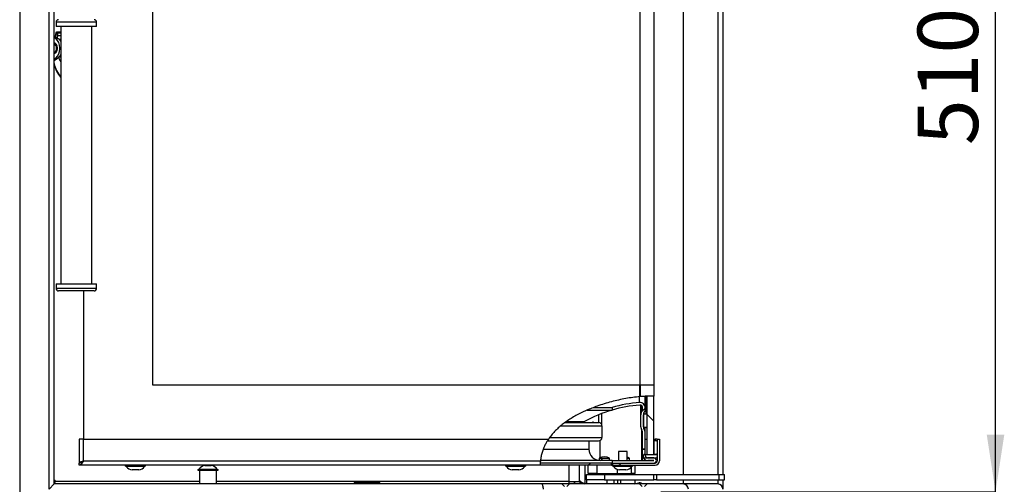
# Model space of a CAD drawing. Units: millimetres. Extents: x 19 to 192, y 16 to 270.
# Drawn here: x 135 to 192, y 184 to 211 of the extents above; entities that cross this region are included whole.
import ezdxf

# ---------------------------------------------------------------- set-up
doc = ezdxf.new("R2010")
doc.units = ezdxf.units.MM
doc.layers.add('FORMAT', color=7, linetype='Continuous')
doc.layers.add('TECH_LIST', color=1, linetype='Continuous')
doc.styles.add('SLDTEXTSTYLE0', font='TXT', dxfattribs={"width": 0.605})
doc.dimstyles.new('SLDDIMSTYLE0', dxfattribs={"dimtxt": 3.5, "dimasz": 3.302, "dimexe": 0, "dimexo": 0.0625, "dimgap": 0.875, "dimtad": 1, "dimdec": 1, "dimlfac": 10, "dimrnd": 1e-09, "dimzin": 12, "dimdsep": 46, "dimtxsty": 'SLDTEXTSTYLE0', "dimsah": 1, "dimcen": 0.09, "dimadec": 0, "dimazin": 3, "dimtfac": 1, "dimtdec": 1, "dimtofl": 0, "dimtmove": 0, "dimatfit": 3, "dimfxl": 0, "dimfrac": 2, "dimtolj": 1, "dimtzin": 12, "dimarcsym": 0})
pattern_1 = [(45, (0, 0), (-13.4704, 13.4704), []), (45, (4.49, 0), (-13.4704, 13.4704), []), (45, (8.98, 0), (-13.4704, 13.4704), []), (45, (13.47, 0), (-13.4704, 13.4704), [])]
pattern_2 = [(135, (0, 0), (-13.4704, -13.4704), []), (135, (-2e-14, 4.49), (-13.4704, -13.4704), []), (135, (-3e-14, 8.98), (-13.4704, -13.4704), []), (135, (-5e-14, 13.47), (-13.4704, -13.4704), [])]

# ---------------------------------------------------------------- blocks, each defined once
blk = doc.blocks.new('_D_9')
at = {"layer": 'FORMAT'}
for p, q in [((171.645, 234.874), (191.024, 234.874)), ((191.024, 183.874), (191.024, 234.874)), ((171.645, 183.874), (191.024, 183.874))]:
    blk.add_line(p, q, dxfattribs=at)
for points in [[(191.024, 234.874), (190.516, 231.572), (191.532, 231.572)], [(191.024, 183.874), (191.532, 187.176), (190.516, 187.176)]]:
    blk.add_solid(points, dxfattribs=at)
at = {"layer": 'FORMAT', "insert": (186.512, 203.92), "char_height": 3.5, "attachment_point": 1, "rotation": 90, "style": 'SLDTEXTSTYLE0'}
blk.add_mtext('510', dxfattribs=at)

msp = doc.modelspace()

# ---------------------------------------------------------------- hatches: boundary and pattern name
at = {"linetype": 'Continuous', "lineweight": 18}
h = msp.add_hatch(dxfattribs=at)
h.set_pattern_fill('ANSI31', angle=90, style=0)
edge = h.paths.add_edge_path(flags=0)
edge.add_line((170.845, 189.402), (170.845, 186.035))
edge.add_line((170.845, 186.035), (171.255, 186.035))
edge.add_line((171.255, 186.035), (171.255, 189.41))
edge.add_spline(control_points=[(171.255, 189.41), (171.119, 189.411), (170.983, 189.408), (170.845, 189.402)], knot_values=[0.139621, 0.139621, 0.139621, 0.139621, 0.148402, 0.148402, 0.148402, 0.148402], weights=[1, 1, 1, 1], degree=3, periodic=0)
h = msp.add_hatch(dxfattribs=at)
h.set_pattern_fill('DIN 201 ocel a ocelová litina', angle=90, style=0, pattern_type=2)
h.set_pattern_definition(pattern_2)
edge = h.paths.add_edge_path(flags=0)
edge.add_line((167.388, 188.598), (168.831, 188.598))
edge.add_line((168.831, 188.598), (168.831, 188.754))
edge.add_line((168.831, 188.754), (167.773, 188.754))
edge.add_spline(control_points=[(167.773, 188.754), (167.644, 188.704), (167.515, 188.652), (167.388, 188.598)], knot_values=[0.213256, 0.213256, 0.213256, 0.213256, 0.221634, 0.221634, 0.221634, 0.221634], weights=[1, 1, 1, 1], degree=3, periodic=0)
h = msp.add_hatch(dxfattribs=at)
h.set_pattern_fill('DIN 201 ocel a ocelová litina', style=0, pattern_type=2)
h.set_pattern_definition(pattern_1)
edge = h.paths.add_edge_path(flags=0)
edge.add_arc((171.003, 181.054), 8, 94.1535, 105.7561)
edge.add_line((168.831, 188.754), (168.831, 188.598))
edge.add_arc((171.003, 181.054), 7.85, 94.1535, 106.0653, ccw=False)
edge.add_arc((170.445, 188.734), 0.15, 0, 94.1535, ccw=False)
edge.add_line((170.595, 188.734), (170.595, 188.612))
edge.add_arc((170.545, 188.612), 0.05, 330, 360, ccw=False)
edge.add_line((170.589, 188.587), (170.546, 188.514))
edge.add_arc((170.875, 188.324), 0.38, 150, 180)
edge.add_line((170.495, 188.324), (170.495, 187.634))
edge.add_arc((170.875, 187.634), 0.38, 180, 210)
edge.add_line((170.546, 187.444), (170.562, 187.417))
edge.add_arc((170.345, 187.292), 0.25, 0, 30, ccw=False)
edge.add_line((170.595, 187.292), (170.595, 186.344))
edge.add_line((170.595, 186.344), (170.745, 186.344))
edge.add_line((170.745, 186.344), (170.745, 187.292))
edge.add_arc((170.345, 187.292), 0.4, 0, 30)
edge.add_line((170.692, 187.492), (170.676, 187.519))
edge.add_arc((170.875, 187.634), 0.23, 180, 210, ccw=False)
edge.add_line((170.645, 187.634), (170.645, 188.324))
edge.add_arc((170.875, 188.324), 0.23, 150, 180, ccw=False)
edge.add_line((170.676, 188.439), (170.719, 188.512))
edge.add_arc((170.545, 188.612), 0.2, 330, 360)
edge.add_line((170.745, 188.612), (170.745, 188.734))
edge.add_arc((170.445, 188.734), 0.3, 0, 94.1535)
h = msp.add_hatch(dxfattribs=at)
h.set_pattern_fill('ANSI31', style=0)
edge = h.paths.add_edge_path(flags=0)
edge.add_arc((170.695, 187.634), 0.05, 180, 270)
edge.add_line((170.695, 187.584), (170.795, 187.584))
edge.add_arc((170.795, 187.634), 0.05, 270, 360)
edge.add_line((170.845, 187.634), (170.845, 188.334))
edge.add_arc((170.795, 188.334), 0.05, 0, 90)
edge.add_line((170.795, 188.384), (170.695, 188.384))
edge.add_arc((170.695, 188.334), 0.05, 90, 180)
edge.add_line((170.645, 188.334), (170.645, 187.634))
h = msp.add_hatch(dxfattribs=at)
h.set_pattern_fill('DIN 201 ocel a ocelová litina', angle=90, style=0, pattern_type=2)
h.set_pattern_definition(pattern_2)
edge = h.paths.add_edge_path(flags=0)
edge.add_arc((171.32, 185.659), 0.125, 270, 360, ccw=False)
edge.add_line((171.32, 185.534), (168.856, 185.534))
edge.add_line((168.856, 185.534), (168.856, 185.409))
edge.add_line((168.856, 185.409), (171.32, 185.409))
edge.add_arc((171.32, 185.659), 0.25, 270, 360)
edge.add_line((171.57, 185.659), (171.57, 186.909))
edge.add_line((171.57, 186.909), (171.445, 186.909))
edge.add_line((171.445, 186.909), (171.445, 185.659))
h = msp.add_hatch(dxfattribs=at)
h.set_pattern_fill('ANSI31', style=0)
edge = h.paths.add_edge_path(flags=0)
edge.add_arc((171.395, 186.085), 0.05, 270, 360)
edge.add_line((171.445, 186.085), (171.445, 186.785))
edge.add_arc((171.395, 186.785), 0.05, 0, 90)
edge.add_line((171.395, 186.835), (171.295, 186.835))
edge.add_arc((171.295, 186.785), 0.05, 90, 180)
edge.add_line((171.245, 186.785), (171.245, 186.085))
edge.add_arc((171.295, 186.085), 0.05, 180, 270)
edge.add_line((171.295, 186.035), (171.395, 186.035))
h = msp.add_hatch(dxfattribs=at)
h.set_pattern_fill('DIN 201 ocel a ocelová litina', style=0, pattern_type=2)
h.set_pattern_definition(pattern_1)
edge = h.paths.add_edge_path(flags=0)
edge.add_line((171.245, 185.684), (168.831, 185.684))
edge.add_line((168.831, 185.684), (168.831, 185.534))
edge.add_line((168.831, 185.534), (171.245, 185.534))
edge.add_arc((171.245, 185.684), 0.15, 270, 450)
edge.add_line((171.245, 185.835), (170.895, 185.835))
edge.add_arc((170.895, 185.985), 0.15, 180, 270, ccw=False)
edge.add_line((170.745, 185.985), (170.745, 186.334))
edge.add_line((170.745, 186.334), (170.595, 186.334))
edge.add_line((170.595, 186.334), (170.595, 185.985))
edge.add_arc((170.895, 185.985), 0.3, 180, 270)
edge.add_line((170.895, 185.685), (171.245, 185.685))
edge.add_arc((171.245, 185.684), 0.0005, -90, 90, ccw=False)
h = msp.add_hatch(dxfattribs=at)
h.set_pattern_fill('ANSI31', style=0)
edge = h.paths.add_edge_path(flags=0)
edge.add_arc((170.695, 185.985), 0.05, 90, 180)
edge.add_line((170.645, 185.985), (170.645, 185.885))
edge.add_arc((170.695, 185.885), 0.05, 180, 270)
edge.add_line((170.695, 185.835), (171.395, 185.835))
edge.add_arc((171.395, 185.885), 0.05, 270, 360)
edge.add_line((171.445, 185.885), (171.445, 185.985))
edge.add_arc((171.395, 185.985), 0.05, 0, 90)
edge.add_line((171.395, 186.035), (170.695, 186.035))
h = msp.add_hatch(dxfattribs=at)
h.set_pattern_fill('DIN 201 ocel a ocelová litina', style=0, pattern_type=2)
h.set_pattern_definition(pattern_1)
edge = h.paths.add_edge_path(flags=0)
edge.add_line((168.806, 185.409), (168.806, 185.534))
edge.add_line((168.806, 185.534), (164.672, 185.534))
edge.add_spline(control_points=[(164.672, 185.534), (164.67, 185.493), (164.668, 185.451), (164.667, 185.409)], knot_values=[0.31656, 0.31656, 0.31656, 0.31656, 0.319252, 0.319252, 0.319252, 0.319252], weights=[1, 1, 1, 1], degree=3, periodic=0)
edge.add_line((164.667, 185.409), (168.806, 185.409))
h = msp.add_hatch(dxfattribs=at)
h.set_pattern_fill('DIN 201 ocel a ocelová litina', angle=90, style=0, pattern_type=2)
h.set_pattern_definition(pattern_2)
edge = h.paths.add_edge_path(flags=0)
edge.add_line((168.831, 185.684), (164.686, 185.684))
edge.add_spline(control_points=[(164.686, 185.684), (164.68, 185.634), (164.675, 185.584), (164.672, 185.534)], knot_values=[0.313262, 0.313262, 0.313262, 0.313262, 0.31656, 0.31656, 0.31656, 0.31656], weights=[1, 1, 1, 1], degree=3, periodic=0)
edge.add_line((164.672, 185.534), (168.831, 185.534))
edge.add_line((168.831, 185.534), (168.831, 185.684))
h = msp.add_hatch(dxfattribs=at)
h.set_pattern_fill('DIN 201 ocel a ocelová litina', style=0, pattern_type=2)
h.set_pattern_definition(pattern_1)
edge = h.paths.add_edge_path(flags=0)
edge.add_arc((174.945, 184.024), 0.15, 0, 90, ccw=False)
edge.add_line((175.095, 184.024), (175.095, 182.324))
edge.add_line((175.095, 182.324), (175.245, 182.324))
edge.add_line((175.245, 182.324), (175.245, 184.024))
edge.add_arc((174.945, 184.024), 0.3, 0, 90)
edge.add_line((174.945, 184.324), (164.799, 184.324))
edge.add_spline(control_points=[(164.799, 184.324), (164.81, 184.274), (164.822, 184.224), (164.834, 184.174)], knot_values=[0.341157, 0.341157, 0.341157, 0.341157, 0.344064, 0.344064, 0.344064, 0.344064], weights=[1, 1, 1, 1], degree=3, periodic=0)
edge.add_line((164.834, 184.174), (174.945, 184.174))
at = {"layer": 'TECH_LIST', "linetype": 'Continuous', "lineweight": 18}
h = msp.add_hatch(dxfattribs=at)
h.set_pattern_fill('DIN 201 ocel a ocelová litina', color=256, angle=90, style=0, pattern_type=2)
h.set_pattern_definition(pattern_2)
edge = h.paths.add_edge_path(flags=0)
edge.add_arc((172.945, 184.024), 0.15, 0, 90, ccw=False)
edge.add_line((173.095, 184.024), (173.095, 182.324))
edge.add_line((173.095, 182.324), (173.245, 182.324))
edge.add_line((173.245, 182.324), (173.245, 184.024))
edge.add_arc((172.945, 184.024), 0.3, 0, 90)
edge.add_line((172.945, 184.324), (164.799, 184.324))
edge.add_spline(control_points=[(164.799, 184.324), (164.81, 184.274), (164.822, 184.224), (164.834, 184.174)], knot_values=[0.341157, 0.341157, 0.341157, 0.341157, 0.344064, 0.344064, 0.344064, 0.344064], weights=[1, 1, 1, 1], degree=3, periodic=0)
edge.add_line((164.834, 184.174), (172.945, 184.174))

# ---------------------------------------------------------------- linework, layer by layer
at = {"color": 7, "linetype": 'Continuous', "lineweight": 25}
for p, q in [((134.545, 236.224), (134.545, 182.324)), ((136.245, 184.024), (136.245, 234.524)), ((136.545, 184.324), (136.545, 234.224)), ((175.245, 234.524), (175.245, 184.874)), ((142.245, 190.035), (142.245, 228.835)), ((170.445, 228.835), (170.445, 190.035)), ((171.245, 228.835), (171.245, 190.035)), ((171.255, 228.835), (171.255, 190.035)), ((136.65, 211.026), (136.65, 210.776)), ((139, 210.776), (139, 211.026)), ((139, 210.776), (136.65, 210.776)), ((136.684, 210.47), (136.691, 210.47)), ((136.691, 210.47), (136.703, 210.47)), ((136.703, 210.47), (136.925, 210.47)), ((136.739, 210.42), (136.739, 210.271)), ((136.925, 210.776), (136.925, 195.892)), ((138.725, 195.892), (138.725, 210.776)), ((136.545, 210.25), (136.772, 210.09)), ((136.63, 210.09), (136.545, 210.15)), ((136.566, 209.824), (136.545, 209.824)), ((136.63, 210.09), (136.772, 210.09)), ((136.739, 210.271), (136.925, 210.271)), ((136.925, 210.024), (136.845, 210.024)), ((136.545, 209.224), (136.566, 209.224)), ((136.865, 209.495), (136.865, 209.553)), ((136.545, 208.898), (136.63, 208.958)), ((136.772, 208.958), (136.545, 208.798)), ((136.772, 208.958), (136.63, 208.958)), ((136.845, 209.024), (136.925, 209.024)), ((136.65, 195.892), (136.65, 195.642)), ((136.65, 195.892), (139, 195.892)), ((138.85, 195.492), (136.8, 195.492)), ((138.245, 195.492), (138.245, 186.909)), ((139, 195.642), (139, 195.892)), ((170.445, 190.035), (142.245, 190.035)), ((170.445, 189.375), (170.445, 190.035)), ((170.455, 190.035), (170.445, 190.035)), ((170.455, 190.035), (170.455, 189.376)), ((171.255, 190.035), (170.455, 190.035)), ((171.255, 190.035), (171.255, 189.41)), ((171.255, 190.035), (171.255, 189.41)), ((171.255, 190.035), (171.255, 190.035)), ((170.455, 189.376), (170.445, 189.375)), ((170.745, 188.734), (170.745, 189.397)), ((170.845, 189.402), (170.845, 186.035)), ((171.255, 189.41), (171.255, 189.41)), ((171.255, 186.035), (171.255, 189.41)), ((167.778, 188.754), (168.831, 188.754)), ((168.831, 188.754), (168.831, 188.598)), ((170.495, 188.324), (170.495, 188.875)), ((170.595, 188.612), (170.595, 188.734)), ((170.745, 188.612), (170.745, 188.734)), ((167.388, 188.598), (168.831, 188.598)), ((168.245, 187.694), (168.245, 188.404)), ((170.495, 187.634), (170.495, 188.324)), ((170.546, 188.514), (170.589, 188.587)), ((170.645, 188.334), (170.645, 187.634)), ((170.645, 187.634), (170.645, 188.324)), ((170.676, 188.439), (170.719, 188.512)), ((170.695, 188.384), (170.795, 188.384)), ((170.845, 188.334), (170.845, 187.634)), ((166.114, 187.884), (168.055, 187.884)), ((168.245, 187.694), (168.245, 187.018)), ((170.692, 187.492), (170.676, 187.519)), ((170.795, 187.584), (170.695, 187.584)), ((170.745, 187.292), (170.745, 187.584)), ((170.562, 187.417), (170.546, 187.444)), ((170.595, 186.344), (170.595, 187.292)), ((170.745, 186.344), (170.745, 187.292)), ((137.995, 186.909), (137.995, 185.544)), ((138.245, 186.909), (137.995, 186.909)), ((138.245, 185.659), (138.245, 186.909)), ((138.245, 186.909), (165.144, 186.909)), ((165.087, 186.818), (168.045, 186.818)), ((167.495, 186.818), (167.495, 186.334)), ((170.77, 186.909), (170.845, 186.909)), ((171.245, 186.785), (171.245, 186.085)), ((171.255, 186.909), (171.32, 186.909)), ((171.295, 186.835), (171.395, 186.835)), ((171.445, 186.909), (171.32, 186.909)), ((171.445, 186.909), (171.57, 186.909)), ((171.445, 186.909), (171.445, 185.659)), ((171.445, 186.785), (171.445, 186.085)), ((171.57, 186.909), (171.57, 185.659)), ((168.085, 185.814), (168.085, 185.687)), ((168.085, 185.814), (168.235, 185.814)), ((168.235, 185.814), (168.685, 185.814)), ((168.235, 185.814), (168.239, 185.684)), ((169.205, 186.209), (169.195, 186.199)), ((169.195, 186.199), (169.195, 185.684)), ((169.633, 186.199), (169.195, 186.199)), ((169.626, 186.209), (169.205, 186.209)), ((169.685, 186.209), (169.626, 186.209)), ((169.695, 186.199), (169.633, 186.199)), ((169.695, 186.199), (169.685, 186.209)), ((169.695, 185.684), (169.695, 186.199)), ((169.695, 185.814), (169.845, 185.814)), ((170.745, 186.344), (170.595, 186.344)), ((170.595, 186.334), (170.595, 186.344)), ((170.595, 185.985), (170.595, 186.334)), ((170.595, 186.334), (170.745, 186.334)), ((170.595, 185.734), (170.595, 185.985)), ((170.645, 185.885), (170.645, 185.985)), ((170.695, 186.035), (171.395, 186.035)), ((170.695, 185.835), (171.395, 185.835)), ((170.745, 186.334), (170.745, 186.344)), ((170.745, 185.985), (170.745, 186.334)), ((170.845, 186.035), (171.255, 186.035)), ((171.245, 185.835), (170.895, 185.835)), ((171.395, 186.035), (171.295, 186.035)), ((171.445, 185.985), (171.445, 185.885)), ((138.057, 185.544), (137.995, 185.544)), ((137.995, 185.409), (137.995, 185.534)), ((164.667, 185.409), (137.995, 185.409)), ((138.245, 185.659), (164.683, 185.659)), ((140.655, 185.409), (140.655, 185.354)), ((141.529, 185.354), (140.655, 185.354)), ((140.715, 185.354), (140.715, 185.334)), ((141.5, 185.334), (140.715, 185.334)), ((141.775, 185.334), (141.5, 185.334)), ((141.835, 185.354), (141.529, 185.354)), ((141.775, 185.334), (141.775, 185.354)), ((141.835, 185.354), (141.835, 185.409)), ((145.255, 185.389), (145.445, 185.389)), ((145.445, 185.389), (145.635, 185.389)), ((162.655, 185.409), (162.655, 185.354)), ((163.615, 185.354), (162.655, 185.354)), ((162.715, 185.354), (162.715, 185.334)), ((163.577, 185.334), (162.715, 185.334)), ((163.775, 185.334), (163.577, 185.334)), ((163.835, 185.354), (163.615, 185.354)), ((163.775, 185.334), (163.775, 185.354)), ((163.835, 185.354), (163.835, 185.409)), ((168.806, 185.409), (164.667, 185.409)), ((168.806, 185.534), (164.672, 185.534)), ((168.831, 185.534), (164.672, 185.534)), ((168.831, 185.684), (164.686, 185.684)), ((166.945, 184.474), (166.945, 185.409)), ((167.245, 185.409), (167.245, 184.324)), ((167.445, 184.934), (167.445, 185.409)), ((168.806, 185.409), (168.806, 185.534)), ((168.806, 185.409), (168.856, 185.409)), ((168.831, 185.684), (168.831, 185.534)), ((168.831, 185.684), (171.245, 185.684)), ((168.831, 185.534), (171.245, 185.534)), ((168.855, 185.409), (168.855, 185.354)), ((169.889, 185.354), (168.855, 185.354)), ((168.856, 185.534), (168.856, 185.409)), ((168.856, 185.534), (171.32, 185.534)), ((168.856, 185.409), (171.32, 185.409)), ((168.915, 185.354), (168.915, 185.334)), ((169.844, 185.334), (168.915, 185.334)), ((169.975, 185.334), (169.844, 185.334)), ((170.035, 185.354), (169.889, 185.354)), ((169.975, 185.334), (169.975, 185.354)), ((170.035, 185.354), (170.035, 185.409)), ((170.145, 185.409), (170.145, 184.934)), ((171.245, 185.685), (170.895, 185.685)), ((171.32, 185.544), (171.299, 185.544)), ((141.337, 185.134), (141.055, 185.134)), ((141.435, 185.134), (141.337, 185.134)), ((144.855, 185.169), (144.855, 185.114)), ((144.855, 185.169), (145.445, 185.169)), ((144.855, 185.114), (145.445, 185.114)), ((144.915, 185.189), (144.915, 185.169)), ((144.915, 185.189), (145.445, 185.189)), ((144.945, 185.114), (144.945, 184.324)), ((145.445, 185.189), (145.975, 185.189)), ((145.445, 185.169), (146.035, 185.169)), ((145.445, 185.114), (146.035, 185.114)), ((145.945, 184.324), (145.945, 185.114)), ((145.975, 185.169), (145.975, 185.189)), ((146.035, 185.114), (146.035, 185.169)), ((163.364, 185.134), (163.055, 185.134)), ((163.435, 185.134), (163.364, 185.134)), ((167.347, 184.574), (167.347, 184.874)), ((167.347, 184.874), (168.386, 184.874)), ((167.945, 184.934), (167.445, 184.934)), ((167.945, 184.934), (169.145, 184.934)), ((168.085, 184.934), (168.085, 184.874)), ((168.386, 184.874), (168.386, 184.574)), ((168.386, 184.874), (171.257, 184.874)), ((168.685, 184.874), (168.685, 184.934)), ((168.945, 184.934), (168.945, 184.874)), ((169.145, 184.934), (169.958, 184.934)), ((169.588, 185.134), (169.255, 185.134)), ((169.635, 185.134), (169.588, 185.134)), ((170.145, 184.934), (169.958, 184.934)), ((170.145, 184.874), (170.145, 184.934)), ((171.257, 184.574), (171.257, 184.874)), ((171.257, 184.874), (171.406, 184.874)), ((171.406, 184.874), (171.406, 184.574)), ((171.406, 184.874), (175.031, 184.874)), ((175.031, 184.574), (175.031, 184.874)), ((175.031, 184.874), (175.334, 184.874)), ((175.334, 184.574), (175.334, 184.874)), ((136.545, 184.324), (136.245, 184.024)), ((136.605, 184.437), (136.545, 184.391)), ((164.799, 184.324), (136.545, 184.324)), ((155.395, 184.4), (153.895, 184.4)), ((153.895, 184.353), (153.895, 184.4)), ((155.395, 184.353), (153.895, 184.353)), ((153.895, 184.324), (153.895, 184.353)), ((155.395, 184.4), (155.395, 184.353)), ((155.395, 184.353), (155.395, 184.324)), ((174.945, 184.324), (164.799, 184.324)), ((166.345, 184.324), (166.345, 184.474)), ((166.345, 184.474), (166.945, 184.474)), ((166.645, 184.474), (166.645, 184.324)), ((167.345, 184.574), (167.345, 184.324)), ((167.361, 184.574), (167.345, 184.574)), ((168.386, 184.574), (167.361, 184.574)), ((168.386, 184.574), (171.257, 184.574)), ((168.545, 184.324), (168.545, 184.574)), ((169.145, 184.574), (169.145, 184.324)), ((170.114, 184.324), (170.371, 184.393)), ((170.145, 184.574), (170.145, 184.332)), ((170.586, 184.324), (170.551, 184.353)), ((171.406, 184.574), (171.257, 184.574)), ((171.406, 184.574), (175.031, 184.574)), ((175.031, 184.574), (175.334, 184.574)), ((175.245, 184.574), (175.245, 184.024))]:
    msp.add_line(p, q, dxfattribs=at)
at = {"color": 8, "linetype": 'Continuous', "lineweight": 25}
for p, q in [((174.945, 234.224), (174.945, 184.874)), ((139, 211.026), (136.65, 211.026)), ((136.739, 210.42), (136.925, 210.42)), ((136.925, 209.553), (136.865, 209.553)), ((136.865, 209.495), (136.925, 209.495)), ((136.65, 195.642), (139, 195.642)), ((170.424, 189.033), (170.424, 189.373)), ((170.795, 188.384), (170.795, 189.399)), ((170.546, 188.514), (170.546, 188.845)), ((170.585, 188.58), (170.585, 188.79)), ((168.055, 187.884), (168.055, 188.33)), ((165.87, 187.694), (168.245, 187.694)), ((166.187, 187.938), (167.23, 187.938)), ((167.244, 187.934), (167.244, 187.946)), ((167.745, 187.884), (167.745, 187.934)), ((170.676, 187.519), (170.676, 187.588)), ((170.692, 187.492), (170.692, 187.584)), ((165.222, 187.018), (168.245, 187.018)), ((170.545, 185.684), (170.545, 187.445)), ((168.145, 185.844), (168.145, 186.845)), ((171.32, 186.909), (171.32, 186.835)), ((164.846, 186.334), (167.495, 186.334)), ((171.32, 185.835), (171.32, 185.815)), ((166.345, 184.474), (166.345, 185.409)), ((167.945, 185.409), (167.945, 184.934)), ((169.958, 184.934), (169.958, 185.311)), ((171.32, 185.554), (171.32, 185.544)), ((169.145, 184.934), (169.145, 185.161)), ((144.945, 184.474), (136.625, 184.474)), ((166.345, 184.474), (145.945, 184.474)), ((168.945, 184.324), (168.945, 184.574)), ((169.345, 184.324), (169.345, 184.574)), ((170.39, 184.324), (170.371, 184.393)), ((170.527, 184.324), (170.551, 184.353)), ((174.945, 184.574), (174.945, 184.324))]:
    msp.add_line(p, q, dxfattribs=at)
at = {"color": 7, "linetype": 'Continuous', "lineweight": 25, "flags": 128}
for points in [[(136.611, 210.203), (136.644, 210.335), (136.684, 210.47)], [(136.691, 210.47), (136.649, 210.336), (136.614, 210.201)], [(136.545, 209.218), (136.56, 209.222), (136.591, 209.235), (136.621, 209.255), (136.648, 209.282), (136.672, 209.313), (136.692, 209.349), (136.709, 209.389), (136.721, 209.433), (136.728, 209.478), (136.73, 209.524), (136.728, 209.57), (136.721, 209.615), (136.709, 209.658), (136.692, 209.699), (136.672, 209.735), (136.648, 209.766), (136.621, 209.792), (136.591, 209.812), (136.56, 209.826), (136.545, 209.83)], [(136.739, 210.271), (136.721, 210.134), (136.72, 210.126)], [(170.77, 186.909), (170.751, 186.907), (170.745, 186.906)]]:
    msp.add_lwpolyline(points, dxfattribs=at)
at = {"color": 7, "linetype": 'Continuous', "lineweight": 25}
for centre, radius, start, end in [((136.8, 211.026), 0.15, 90, 180), ((138.85, 211.026), 0.15, 0, 90), ((136.695, 210.427), 0.0446, 351.9505, 78.5782), ((136.355, 209.543), 0.319, 356.5484, 53.3864), ((136.209, 209.586), 0.656, 357.1094, 50.1028), ((136.463, 209.677), 0.516, 26.3937, 53.2767), ((136.355, 209.505), 0.319, 306.6136, 3.4516), ((136.209, 209.462), 0.656, 309.8972, 2.8906), ((136.468, 209.367), 0.509, 306.5523, 333.7773), ((137.98, 208.895), 1.458, 190.2176, 223.6345), ((138.134, 208.907), 1.614, 190.1776, 221.497), ((137.502, 209.187), 0.731, 196.3684, 217.9044), ((136.8, 195.642), 0.15, 180, 270), ((138.85, 195.642), 0.15, 270, 0), ((171.003, 181.054), 8, 94.1535, 105.7561), ((171.003, 181.054), 7.85, 94.1535, 106.0653), ((170.445, 188.734), 0.3, 0, 94.1535), ((170.445, 188.734), 0.15, 0, 94.1535), ((171.003, 181.054), 7.85, 106.0653, 118.7245), ((170.875, 188.324), 0.38, 150, 180), ((170.515, 188.62), 0.08, 330, 0), ((170.545, 188.612), 0.05, 330, 0), ((170.875, 188.324), 0.23, 150, 180), ((170.695, 188.334), 0.05, 90, 180), ((170.545, 188.612), 0.2, 330, 0), ((170.795, 188.334), 0.05, 0, 90), ((167.244, 187.913), 0.0289, 118.7245, 270), ((168.055, 187.694), 0.19, 0, 90), ((170.875, 187.634), 0.38, 180, 210), ((170.695, 187.634), 0.05, 180, 270), ((170.875, 187.634), 0.23, 180, 210), ((170.345, 187.292), 0.4, 0, 30), ((170.795, 187.634), 0.05, 270, 0), ((168.045, 187.018), 0.2, 270, 0), ((170.345, 187.292), 0.25, 0, 30), ((171.295, 186.785), 0.05, 90, 180), ((171.395, 186.785), 0.05, 0, 90), ((168.145, 186.334), 0.65, 180, 270), ((168.385, 185.291), 0.602, 60.1372, 119.8628), ((169.545, 185.291), 0.602, 60.1372, 75.5839), ((170.895, 185.985), 0.3, 180, 270), ((170.695, 185.985), 0.05, 90, 180), ((170.695, 185.885), 0.05, 180, 270), ((170.895, 185.985), 0.15, 180, 270), ((171.295, 186.085), 0.05, 180, 270), ((171.245, 185.684), 0.15, 270, 90), ((171.395, 186.085), 0.05, 270, 0), ((171.395, 185.985), 0.05, 0, 90), ((171.395, 185.885), 0.05, 270, 0), ((141.118, 185.63), 0.5, 216.3021, 262.7669), ((141.373, 185.63), 0.5, 277.2331, 323.6979), ((145.318, 184.893), 0.5, 97.2331, 143.6979), ((145.573, 184.893), 0.5, 36.3021, 82.7669), ((163.118, 185.63), 0.5, 216.3021, 262.7669), ((163.373, 185.63), 0.5, 277.2331, 323.6979), ((169.318, 185.63), 0.5, 216.3021, 262.7669), ((169.573, 185.63), 0.5, 277.2331, 323.6979), ((170.545, 185.734), 0.05, 270, 0), ((170.545, 185.734), 0.2, 345.5225, 357.5073), ((171.245, 185.684), 0.0005, 270, 90), ((171.32, 185.659), 0.125, 270, 0), ((171.32, 185.659), 0.25, 270, 360), ((136.545, 184.474), 0.08, 0, 90), ((167.245, 184.474), 0.6, 180, 194.4775), ((167.245, 184.474), 0.3, 180, 210), ((170.423, 184.2), 0.2, 50, 105), ((174.945, 184.024), 0.3, 0, 90)]:
    msp.add_arc(centre, radius, start, end, dxfattribs=at)
for centre, major_axis, ratio, start_param, end_param in [((168.385, 179.814), (0.127, 10.461), 0.025988, 0.960246, 0.975338), ((168.385, 179.814), (-0.299, 10.461), 0.002497, 5.308091, 5.323183), ((168.385, 179.814), (0.172, 10.461), 0.023486, 5.308549, 5.323641), ((169.545, 179.814), (0.172, 10.461), 0.023486, 5.308549, 5.323641)]:
    msp.add_ellipse(centre, major_axis=major_axis, ratio=ratio, start_param=start_param, end_param=end_param, dxfattribs=at)
for points, knots in [([(170.445, 189.375), (170.308, 189.361), (170.032, 189.332), (169.62, 189.266), (169.206, 189.183), (168.792, 189.082), (168.379, 188.964), (167.999, 188.838), (167.652, 188.709), (167.34, 188.579), (167.036, 188.438), (166.742, 188.285), (166.459, 188.12), (166.193, 187.946), (165.945, 187.762), (165.717, 187.569), (165.505, 187.364), (165.328, 187.161), (165.209, 187.008), (165.156, 186.926), (165.144, 186.906)], [0, 0, 0, 0, 0.0688005, 0.1382837, 0.2084387, 0.2792454, 0.3506724, 0.4225168, 0.4789672, 0.5351828, 0.590968, 0.6461491, 0.7005791, 0.754144, 0.8047486, 0.8544613, 0.9033072, 0.9513696, 0.9886825, 1, 1, 1, 1]), ([(171.255, 189.41), (171.253, 189.41), (171.247, 189.41), (171.21, 189.41), (171.152, 189.41), (171.075, 189.409), (170.979, 189.407), (170.869, 189.403), (170.746, 189.397), (170.633, 189.39), (170.536, 189.383), (170.482, 189.378), (170.455, 189.376)], [0, 0, 0, 0, 0.109001, 0.218003, 0.327006, 0.436008, 0.544969, 0.653929, 0.76271, 0.871492, 0.935746, 1, 1, 1, 1]), ([(165.144, 186.909), (165.107, 186.853), (165.035, 186.741), (164.941, 186.564), (164.854, 186.367), (164.778, 186.149), (164.716, 185.908), (164.694, 185.743), (164.683, 185.659)], [0, 0, 0, 0, 0.14897, 0.297491, 0.446118, 0.627817, 0.81195, 1, 1, 1, 1]), ([(138.245, 185.659), (138.235, 185.642), (138.214, 185.609), (138.182, 185.561), (138.15, 185.517), (138.118, 185.479), (138.086, 185.447), (138.055, 185.425), (138.025, 185.411), (138.005, 185.41), (137.995, 185.409)], [0, 0, 0, 0, 0.125524, 0.254681, 0.380322, 0.509605, 0.635246, 0.764529, 0.88083, 1, 1, 1, 1]), ([(138.245, 185.659), (138.231, 185.648), (138.202, 185.625), (138.159, 185.593), (138.115, 185.566), (138.073, 185.547), (138.033, 185.536), (138.008, 185.535), (137.995, 185.534)], [0, 0, 0, 0, 0.171646, 0.348226, 0.520477, 0.697716, 0.847242, 1, 1, 1, 1]), ([(164.683, 185.659), (164.681, 185.645), (164.679, 185.617), (164.675, 185.576), (164.672, 185.538), (164.671, 185.502), (164.669, 185.472), (164.668, 185.446), (164.668, 185.427), (164.668, 185.412), (164.668, 185.41), (164.667, 185.409)], [0, 0, 0, 0, 0.105893, 0.214844, 0.320741, 0.42973, 0.535294, 0.64392, 0.749485, 0.858106, 1, 1, 1, 1]), ([(171.32, 185.544), (171.339, 185.555), (171.374, 185.575), (171.415, 185.605), (171.441, 185.632), (171.444, 185.65), (171.445, 185.659)], [0, 0, 0, 0, 0.281097, 0.530384, 0.779595, 1, 1, 1, 1]), ([(171.32, 185.544), (171.335, 185.548), (171.364, 185.557), (171.394, 185.565), (171.408, 185.57), (171.408, 185.57)], [0, 0, 0, 0, 0.483224, 0.980456, 1, 1, 1, 1]), ([(136.625, 184.474), (136.623, 184.466), (136.62, 184.455), (136.612, 184.443), (136.607, 184.439), (136.605, 184.437)], [0, 0, 0, 0, 0.5525178, 0.7858702, 1, 1, 1, 1]), ([(164.871, 184.024), (164.866, 184.041), (164.858, 184.075), (164.845, 184.125), (164.834, 184.173), (164.824, 184.216), (164.815, 184.253), (164.808, 184.283), (164.803, 184.305), (164.8, 184.321), (164.799, 184.323), (164.799, 184.324)], [0, 0, 0, 0, 0.109788, 0.222718, 0.332521, 0.445618, 0.553441, 0.664564, 0.76947, 0.877545, 1, 1, 1, 1]), ([(166.955, 184.408), (166.978, 184.402), (167.034, 184.387), (167.132, 184.364), (167.208, 184.346), (167.245, 184.337)], [0, 0, 0, 0, 0.2540997, 0.6270499, 1, 1, 1, 1])]:
    msp.add_open_spline(points, degree=3, knots=knots, dxfattribs=at)
for points in [[(137.995, 185.544), (137.996, 185.549), (137.998, 185.558), (138.013, 185.573), (138.036, 185.587), (138.068, 185.601), (138.106, 185.616), (138.149, 185.63), (138.196, 185.645), (138.229, 185.654), (138.245, 185.659)], [(166.946, 184.55), (166.948, 184.541), (166.952, 184.523), (166.972, 184.497), (167.001, 184.47), (167.038, 184.443), (167.083, 184.417), (167.134, 184.39), (167.189, 184.364), (167.227, 184.346), (167.245, 184.337)]]:
    msp.add_open_spline(points, degree=3, dxfattribs=at)
at = {"layer": 'TECH_LIST', "linetype": 'Continuous', "lineweight": 25}
for p, q in [((172.945, 234.224), (172.945, 184.874)), ((167.245, 185.409), (167.245, 184.324)), ((172.945, 184.324), (164.799, 184.324)), ((172.945, 184.574), (172.945, 184.324))]:
    msp.add_line(p, q, dxfattribs=at)
msp.add_arc((172.945, 184.024), 0.3, 360, 90, dxfattribs=at)

# ---------------------------------------------------------------- dimensions: what is measured, and where the dimension line sits
at = {"layer": 'FORMAT'}
dim = msp.add_linear_dim(base=(191.024, 234.874), p1=(171.645, 183.874), p2=(171.645, 234.874), angle=90, dimstyle='SLDDIMSTYLE0', dxfattribs=at)
dim.commit()
dim.dimension.update_dxf_attribs({"geometry": '_D_9', "text_midpoint": (191.024, 207.93), "dimtype": 160})

doc.saveas('drawing.dxf')
